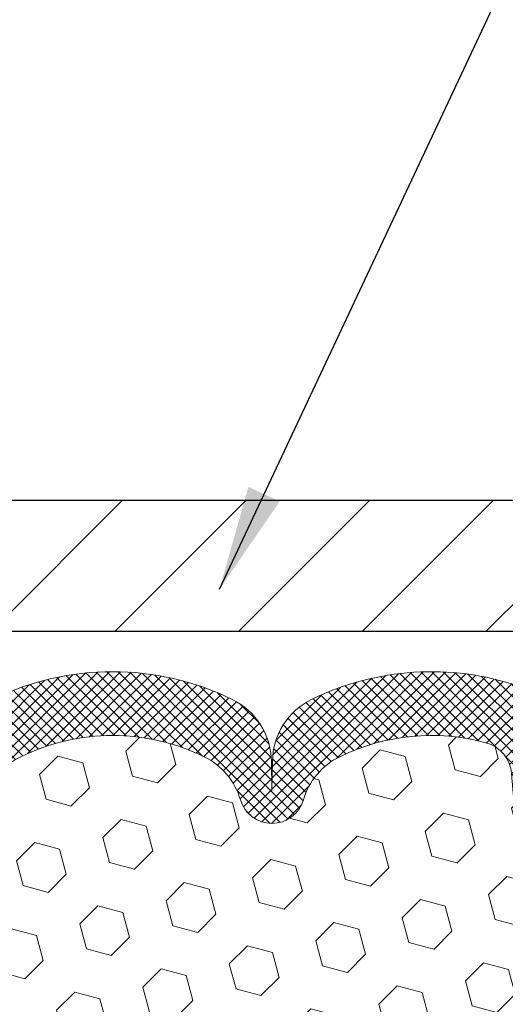
# Model space of a CAD drawing. Extents: x -7 to 3254, y -7 to 1977.
# Drawn here: x 18 to 19, y 19 to 22 of the extents above; entities that cross this region are included whole.
import ezdxf

# ---------------------------------------------------------------- set-up
doc = ezdxf.new("R2010")
doc.units = 0
doc.header["$LTSCALE"] = 5
doc.header["$MEASUREMENT"] = 0
doc.layers.get('DEFPOINTS').update_dxf_attribs({"linetype": 'CONTINUOUS'})
for name, color, linetype, lineweight in [('COVER PLATE - H', 251, 'CONTINUOUS', 13), ('COVER PLATE - L', 7, 'CONTINUOUS', 25), ('DIMS', 50, 'CONTINUOUS', 25), ('FOAM INSERT - H', 150, 'CONTINUOUS', 9), ('SILICONE BELLOWS - H', 20, 'CONTINUOUS', 13), ('SILICONE BELLOWS - L', 22, 'CONTINUOUS', 13), ('TEXT - 4', 241, 'CONTINUOUS', 25)]:
    doc.layers.add(name, color=color, linetype=linetype, lineweight=lineweight)
doc.dimstyles.get("Standard").update_dxf_attribs({"dimtxt": 0.18, "dimasz": 0.18, "dimexe": 0.18, "dimexo": 0.0625, "dimgap": 0.09, "dimtad": 0, "dimtih": 1, "dimtoh": 1, "dimdec": 4, "dimzin": 0, "dimdsep": 46, "dimtxsty": 'Standard', "dimcen": 0.09, "dimadec": 0, "dimazin": 0, "dimtfac": 1, "dimtdec": 4, "dimtofl": 0, "dimtmove": 0, "dimatfit": 3, "dimfxl": 1, "dimtolj": 1, "dimtzin": 0, "dimarcsym": 0})
doc.dimstyles.new('STANDARD$0', dxfattribs={"dimtxt": 0.18, "dimasz": 0.18, "dimexe": 0.18, "dimexo": 0.0625, "dimgap": 0.09, "dimtad": 0, "dimtih": 1, "dimtoh": 1, "dimdec": 4, "dimzin": 0, "dimdsep": 46, "dimtxsty": 'Standard', "dimcen": 0.09, "dimadec": 0, "dimazin": 0, "dimtfac": 1, "dimtdec": 4, "dimtofl": 0, "dimtmove": 0, "dimatfit": 3, "dimfxl": 1, "dimtolj": 1, "dimtzin": 0, "dimarcsym": 0})

# ---------------------------------------------------------------- blocks, each defined once
blk = doc.blocks.new('*D33')
at = {"layer": 'DEFPOINTS', "color": 0, "transparency": 16777216}
for p in [(24.87533202975069, 24.20604745189999), (11.37533202975058, 23.42744974020084), (24.87533202975069, 20.55244974020147)]:
    blk.add_point(p, dxfattribs=at)
at = {"layer": 'DIMS', "color": 0, "lineweight": -2, "transparency": 16777216}
for p, q in [((11.37533202975058, 23.72744974020084), (11.37533202975058, 24.50604745189999)), ((24.87533202975069, 20.85244974020147), (24.87533202975069, 24.50604745189999)), ((11.67533202975058, 24.20604745189999), (14.89367783360255, 24.20604745189999)), ((24.57533202975069, 24.20604745189999), (17.99367783360255, 24.20604745189999))]:
    blk.add_line(p, q, dxfattribs=at)
at = {"layer": 'DIMS', "color": 0, "transparency": 16777216}
for points in [[(11.67533202975058, 24.25604745189999), (11.67533202975058, 24.15604745189999), (11.37533202975058, 24.20604745189999)], [(24.57533202975069, 24.25604745189999), (24.57533202975069, 24.15604745189999), (24.87533202975069, 24.20604745189999)]]:
    blk.add_solid(points, dxfattribs=at)
at = {"layer": 'DIMS', "color": 0, "transparency": 16777216, "insert": (16.44367783360255, 24.20604745189999), "char_height": 0.3, "attachment_point": 5}
blk.add_mtext('\\A1;13 1/2 IN\\P [342.9mm]', dxfattribs=at)

msp = doc.modelspace()

# ---------------------------------------------------------------- hatches: boundary and pattern name
at = {"layer": 'COVER PLATE - H'}
h = msp.add_hatch(dxfattribs=at)
h.set_pattern_fill('ANSI31', color=256, scale=2, style=0)
h.set_pattern_definition([(45, (-40.83462246886708, 7.531802758998381), (-0.1767766952966368, 0.1767766952966369), [])])
h.paths.add_polyline_path([(17.56283202975069, 20.80244974020162), (17.56283202975069, 20.42744974020165), (24.87533202975069, 20.42744974020182), (24.87533202975069, 20.5524497402016), (23.45751157484509, 20.80244974020169)])
at = {"layer": 'FOAM INSERT - H'}
h = msp.add_hatch(dxfattribs=at)
h.set_pattern_fill('HEX', color=256, scale=0.590551181102362, angle=45, style=0)
h.set_pattern_definition([(45, (-299.0754994000882, 135.8343019583691), (-0.09040931629367041, 0.09040931629367042), [0.07381889763779526, -0.1476377952755905]), (165, (-299.0754994000882, 135.8343019583691), (-0.03309210650226577, -0.1235014227959361), [0.07381889763779526, -0.1476377952755905]), (105, (-299.0233015569888, 135.8864998014685), (-0.1235014227959362, -0.03309210650226572), [0.07381889763779526, -0.1476377952755905])])
h.paths.add_polyline_path([(19.31045420241131, 18.45340544322981), (19.32327364570816, 18.67119001939965), (19.30404265722896, 18.73524378379271), (19.32327364570816, 18.89537930554626), (19.3296851908905, 19.10675917174022), (19.34638876138857, 19.20570227715835), (19.32941166080596, 19.31908541547465), (19.32809382371639, 19.63275877849038, -0.07061630252711563), (19.31283202975069, 19.70419397631046), (19.31283202975047, 19.92612472384721, -0.3419987130706969), (19.27767577976661, 19.88073820027147, -0.4678085754937695), (19.16073946396128, 19.96465311752571), (19.1567345399765, 20.01925337362448, 0.3181494964560627), (19.08324008625809, 20.10843460225146, 0.1823640095576838), (18.66522526188297, 20.0684852683454, 0.2104691006945368), (18.56137207706414, 19.94515389284157, -0.7490683567197057), (18.38143483958007, 19.94515389284153, 0.2104691006851503), (18.2775816547676, 20.06848526834217, 0.2320575824470394), (17.75367764282859, 20.06848526834219, 0.210469100685508), (17.64982445801607, 19.94515389284132, -0.7490683567206129), (17.4698872205328, 19.94515389284133, 0.2104691006856542), (17.36603403572016, 20.06848526834229, 0.2320575824470726), (16.8421300237811, 20.06848526834204, 0.2104691006852606), (16.73827683896869, 19.94515389284129, -0.7490683567204498), (16.5583396014853, 19.94515389284133, 0.2104691006948219), (16.45448641666641, 20.0684852683453, 0.1790873328196744), (16.04376884147089, 20.11036909187888, 0.3216472484078734), (15.96904755853657, 20.02086263269815), (15.96492459553943, 19.9646531175166, -0.4678085753434691), (15.84798827976513, 19.88073820024125, -0.3419987132081537), (15.81283202975069, 19.92612472383348), (15.81283202975069, 19.70419397631041, -0.162005855670963), (15.75033202975069, 19.55244974020154), (15.75033202975069, 18.77119974020171, 0.4142135623730951), (15.56283202975069, 18.58369974020171), (15.56283202975069, 18.27119974020171, 0.4142135623730951), (15.75033202975069, 18.08369974020171), (15.75033202975069, 16.42744974020125), (19.57581109682732, 16.42744948872701), (19.58519073603188, 16.53384134403485), (19.55928142061461, 16.71882674445386), (19.55077031304322, 16.89956217799489), (19.54651475925752, 17.08709196647887), (19.52098143654425, 17.35671322044517), (19.32327364570816, 17.44775267824353), (19.32327364570816, 17.52274480423567), (19.31045420241131, 17.86223219921531), (19.32327364570816, 18.06720735543296), (19.30404265722896, 18.31061299305166)])
at = {"layer": 'SILICONE BELLOWS - H'}
h = msp.add_hatch(dxfattribs=at)
h.set_pattern_fill('ANSI37', color=256, scale=0.1812307692189964, style=0)
h.set_pattern_definition([(135, (395.8360127923067, 14.10868831974015), (0.01601868823430082, 0.01601868823430083), []), (45.00000000000001, (395.8360127923067, 14.10868831974015), (0.01601868823430083, -0.01601868823430082), [])])
edge = h.paths.add_edge_path()
edge.add_arc((17.10408202975089, 19.53446759303608), 0.5948056245285402, 63.87063646646281, 116.1293635335929)
edge.add_arc((16.93020989228518, 19.88892486968934), 0.200000000000041, 116.129363533578, 163.6714393199993)
edge.add_arc((16.648308220227, 19.97151124744364), 0.09374999999957759, 196.3285606799754, 343.67143932001505, ccw=False)
edge.add_arc((16.36640654816887, 19.88892486968951), 0.1999999999999354, 16.3285606799629, 63.87063646639129)
edge.add_arc((16.19253441071815, 19.53446759303442), 0.5948056245234749, 63.87063646777067, 104.4838956086647)
edge.add_arc((16.06877962871192, 20.01354729411835), 0.09999999999999312, 104.4838956073189, 175.8048724009576)
edge.add_line((15.96904755853657, 20.02086263269825), (15.96492459554011, 19.96465311752576))
edge.add_arc((15.87142577973916, 19.97151124743597), 0.09375000001091242, 255.52248782680562, 355.80487240662717, ccw=False)
edge.add_arc((15.8597070297508, 19.92612472383343), 0.04687500000010503, 180.0000000001824, 255.52248782143158, ccw=False)
edge.add_line((15.81283202975069, 19.92612472383328), (15.81283202975104, 20.08310447891935))
edge.add_arc((16.01283202975499, 20.08310447892461), 0.200000000003957, 108.1566385904093, 180.0000000015063, ccw=False)
edge.add_arc((16.19253441068796, 19.53513926682536), 0.7766791303563155, 63.83112870669271, 108.15663858809131, ccw=False)
edge.add_arc((16.4468604653634, 20.05270769447702), 0.1999999999999383, 0.9999999999801048, 63.83112870739001, ccw=False)
edge.add_line((16.64683000439462, 20.05619817576441), (16.64830822022705, 19.97151124744408))
edge.add_line((16.64830822022705, 19.97151124744408), (16.64978643605937, 20.05619817576415))
edge.add_arc((16.84975597509474, 20.05270769448342), 0.2000000000039724, 116.16887129445561, 179.0000000019467, ccw=False)
edge.add_arc((17.10408202975549, 19.53513926682474), 0.7766791303601719, 63.83112870848839, 116.1688712925814, ccw=False)
edge.add_arc((17.35840808440661, 20.05270769448812), 0.2000000000039986, 0.9999999981071142, 63.8311287066291, ccw=False)
edge.add_line((17.558377623442, 20.05619817576904), (17.55985583927455, 19.97151124744408))
edge.add_line((17.55985583927455, 19.97151124744408), (17.56133405510698, 20.05619817576904))
edge.add_arc((17.76130359413829, 20.05270769448166), 0.2000000000000247, 116.16887129150041, 179.0000000000224, ccw=False)
edge.add_arc((18.0156296488025, 19.5351392668248), 0.7766791303561154, 63.831128708002495, 116.16887129210909, ccw=False)
edge.add_arc((18.26995570345432, 20.05270769448331), 0.2000000000040073, 0.9999999981051246, 63.83112870553941, ccw=False)
edge.add_line((18.46992524248972, 20.05619817576422), (18.47140345832204, 19.97151124744408))
edge.add_line((18.47140345832204, 19.97151124744408), (18.47288167415437, 20.05619817576422))
edge.add_arc((18.67285121318561, 20.05270769447694), 0.1999999999999627, 116.1688712926146, 179.0000000000485, ccw=False)
edge.add_arc((18.92717726786104, 19.53513926682529), 0.7766791303563239, 71.21984973564668, 116.16887129330809, ccw=False)
edge.add_arc((19.11283202974671, 20.08111649050143), 0.2000000000039819, -1.6395915736211464e-09, 71.21984973333389, ccw=False)
edge.add_line((19.31283202975069, 20.0811164904957), (19.31283202975047, 19.92612472383314))
edge.add_arc((19.26595702976138, 19.92612472384721), 0.04687499998908606, 284.47751216153154, 359.9999999828036, ccw=False)
edge.add_arc((19.25423827975069, 19.9715112474441), 0.09375000000000903, 184.1951275989319, 284.4775121787526, ccw=False)
edge.add_line((19.16073946396128, 19.96465311752561), (19.1567345399765, 20.01925337362451))
edge.add_arc((19.05700246980113, 20.01193803504487), 0.09999999999999933, 4.195127598889087, 74.78889782178626)
edge.add_arc((18.92717726783124, 19.53446759303468), 0.5948056245233287, 74.78889782046856, 116.1293635322076)
edge.add_arc((18.75330513038059, 19.88892486968953), 0.2000000000000264, 116.1293635335302, 163.6714393199714)
edge.add_arc((18.47140345832209, 19.97151124744407), 0.09374999999995708, 196.3285606800395, 343.67143931998794, ccw=False)
edge.add_arc((18.18950178626359, 19.88892486968939), 0.2000000000000732, 16.32856068005421, 63.87063646646974)
edge.add_arc((18.01562964879808, 19.53446759303608), 0.594805624528537, 63.87063646644246, 116.1293635335606)
edge.add_arc((17.84175751133258, 19.88892486968944), 0.2000000000000355, 116.129363533547, 163.67143932002)
edge.add_arc((17.55985583927444, 19.97151124744362), 0.09374999999950806, 196.3285606799539, 343.67143932003654, ccw=False)
edge.add_arc((17.27795416721624, 19.88892486968948), 0.2000000000000717, 16.32856067996949, 63.87063646647974)

# ---------------------------------------------------------------- linework, layer by layer
at = {"layer": 'COVER PLATE - L'}
for p, q in [((12.25033202975013, 20.80244974020155), (23.45751157484509, 20.80244974020169)), ((12.25033202975064, 20.42744974020155), (24.87533202975069, 20.42744974020182))]:
    msp.add_line(p, q, dxfattribs=at)
at = {"layer": 'SILICONE BELLOWS - L'}
msp.add_lwpolyline([(17.67309993242444, 20.23220731581908, -0.2324209478916786), (18.3581593651792, 20.23220731581975, -0.2812338848217178), (18.46992524248972, 20.05619817576422), (18.47140345832204, 19.97151124744408), (18.47288167415437, 20.05619817576422, -0.2812338848217178), (18.58464755146829, 20.23220731581259, -0.1986811412813065), (19.17721957288725, 20.27046866051782, -0.3211604170603026), (19.31283202975069, 20.0811164904957), (19.31283202975047, 19.92612472383314, -0.3419987131547466), (19.27767577973933, 19.88073820026442, -0.4678085754018775), (19.16073946396128, 19.96465311752561), (19.1567345399765, 20.01925337362451, 0.3181494964636094), (19.08324008625542, 20.10843460225219, 0.1823640095595041), (18.66522526187671, 20.06848526834233, 0.2104691006854303), (18.56137207706414, 19.94515389284159, -0.7490683567198468), (18.38143483958007, 19.94515389284155, 0.2104691006853144), (18.27758165476749, 20.06848526834223, 0.2320575824469452), (17.75367764282865, 20.06848526834222, 0.2104691006855754), (17.64982445801607, 19.94515389284133, -0.7490683567207596)], format="xyb", dxfattribs=at)

# ---------------------------------------------------------------- dimensions: what is measured, and where the dimension line sits
at = {"layer": 'DIMS'}
dim = msp.add_linear_dim(base=(24.87533202975069, 24.20604745189999), p1=(11.37533202975058, 23.42744974020084), p2=(24.87533202975069, 20.55244974020147), text='<>\\P[]', dimstyle='STANDARD$0', override={"dimtxt": 0.3, "dimasz": 0.3, "dimexe": 0.3, "dimexo": 0.3, "dimgap": 0.3, "dimlunit": 5, "dimpost": ' IN', "dimfrac": 2}, dxfattribs=at)
dim.commit()
dim.dimension.update_dxf_attribs({"geometry": '*D33', "text_midpoint": (16.44367783360255, 24.20604745189999), "dimtype": 160})

# ---------------------------------------------------------------- leaders
at = {"layer": 'TEXT - 4'}
for points in [[(15.57917832857666, 18.97962702080534), (21.08910769379898, 29.07226907934739), (21.27567686681348, 29.07226907934739)], [(18.32143880898681, 20.54809347625304), (21.99906218867321, 28.3776522970727), (22.40060471812379, 28.3776522970727)]]:
    msp.add_leader(points, dimstyle='Standard', override={"dimasz": 0.3}, dxfattribs=at)

doc.saveas('drawing.dxf')
